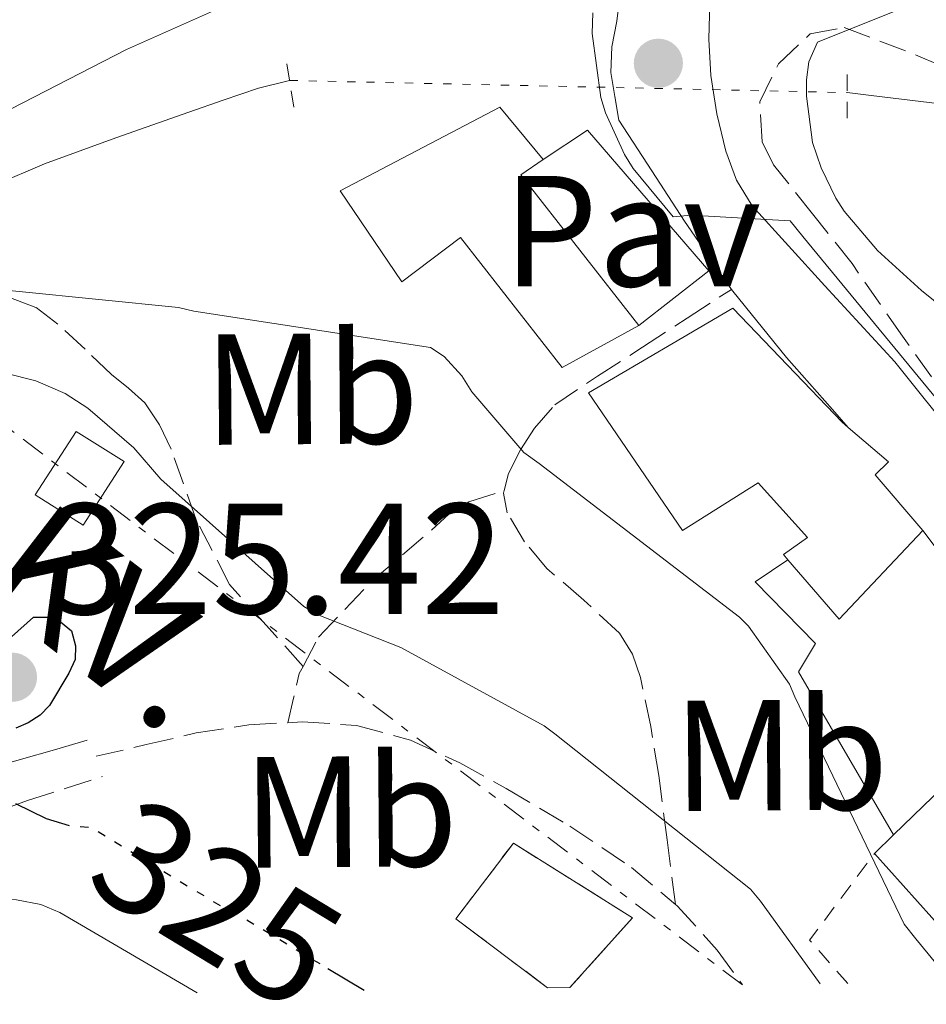
# Model space of a CAD drawing. Units: metres. Extents: x 597831 to 601296, y 4685164 to 4687526.
# Drawn here: x 598596 to 598653, y 4685174 to 4685236 of the extents above; entities that cross this region are included whole.
import ezdxf
from ezdxf.enums import TextEntityAlignment as Align

# ---------------------------------------------------------------- set-up
doc = ezdxf.new("R2010")
doc.units = ezdxf.units.M
doc.header["$MEASUREMENT"] = 0
for name, pattern in [('DGN Style 2', [1.7399219301090239, 1.043953158065414, -0.6959687720436097]), ('DGN Style 3', [2.435890702152634, 1.739921930109024, -0.6959687720436097]), ('DGN Style 5', [1.217945351076317, 0.5219765790327072, -0.6959687720436097]), ('DGN Style 7', [3.4798438602180486, 1.565929737098122, -0.6959687720436097, 0.5219765790327072, -0.6959687720436097])]:
    doc.linetypes.add(name, pattern=pattern)
for name, color, linetype, lineweight in [('Acequia sin especificar', 4, 'Continuous', 0), ('Acequia sin especificar no vista', 4, 'DGN Style 5', 0), ('Camino', 7, 'DGN Style 3', 0), ('Chamizo-cobertizo', 1, 'Continuous', 0), ('construcción   en ruinas', 1, 'Continuous', 0), ('contrucción  en ruinas', 1, 'DGN Style 3', 13), ('Cota de curva de nivel directora', 7, 'Continuous', 0), ('Cota de punto acotado terreno', 7, 'Continuous', 0), ('Curva de nivel directora', 30, 'Continuous', 30), ('Curva de nivel directora no vista', 30, 'DGN Style 5', 30), ('Curva de nivel intermedia', 30, 'Continuous', 0), ('Edificio', 1, 'Continuous', 13), ('Etiqueta de uso rústico', 92, 'Continuous', 0), ('Línea  de muro-pared o tapia', 1, 'Continuous', 13), ('Línea de asfalto', 7, 'Continuous', 13), ('Línea de muro de contención', 1, 'Continuous', 13), ('Línea eléctrica', 6, 'DGN Style 7', 0), ('Margen derecho', 7, 'Continuous', 0), ('Pavimento', 7, 'Continuous', 0), ('Pontón-alcantarilla (pasos de agua)', 1, 'DGN Style 2', 0), ('Punto acotado terreno (símbolo)', 7, 'Continuous', 0), ('Senda', 7, 'DGN Style 3', 0), ('Tela metálica o alambrada', 7, 'DGN Style 2', 0), ('Tensión línea eléctrica', 7, 'Continuous', 0), ('Zona arbolada', 92, 'DGN Style 3', 0)]:
    doc.layers.add(name, color=color, linetype=linetype, lineweight=lineweight)
doc.styles.add('Style-Arial', font='arial.ttf')

# ---------------------------------------------------------------- blocks, each defined once
blk = doc.blocks.new('5PATER')
at = {"layer": 'Punto acotado terreno (símbolo)', "linetype": 'Continuous', "lineweight": 0}
h = blk.add_hatch(color=51, dxfattribs=at)
edge = h.paths.add_edge_path()
edge.add_ellipse((0, 0), major_axis=(-0.1095731443231308, -0.1110710700762829), ratio=0.9994222409660317, start_angle=0, end_angle=360)

msp = doc.modelspace()

# ---------------------------------------------------------------- linework, layer by layer
at = {"layer": 'Acequia sin especificar', "color": 4, "linetype": 'Continuous', "lineweight": 0}
for points in [[(598587.5499999998, 4685220.32, 315.3800000000047), (598589.4699999997, 4685222.180000001, 315.320000000007), (598591.3899999997, 4685224.029999999, 315.2599999999948), (598594.1500000004, 4685225.980000001, 314.5599999999977), (598597.2199999997, 4685227.289999999, 313.4600000000065), (598601.7599999999, 4685228.930000001, 312.1399999999995), (598606.3700000001, 4685230.560000001, 310.8399999999965), (598608.5599999996, 4685231.33, 310.3999999999942), (598610.79, 4685232.09, 310.070000000007), (598612.7599999999, 4685232.57, 309.7100000000065)], [(598648.0999999996, 4685231.800000001, 303.679999999993), (598649.6299999999, 4685231.609999999, 303.3800000000047), (598654.6900000004, 4685231.01, 302.3899999999995), (598659.2999999998, 4685230.460000001, 301.5), (598663.9100000003, 4685229.92, 300.4700000000012), (598668.9199999999, 4685229.26, 299.0899999999965), (598673.8300000001, 4685228.189999999, 297.6600000000035), (598678.5, 4685226.619999999, 296.2400000000052), (598683.1699999999, 4685224.99, 294.8399999999965), (598686.7999999998, 4685223.83, 293.9600000000065), (598690.4699999997, 4685222.689999999, 293.2400000000052), (598693.1399999997, 4685221.930000001, 292.7200000000012), (598695.8399999999, 4685221.279999999, 292.2200000000012), (598698.2300000006, 4685220.960000001, 291.8000000000029), (598700.6399999997, 4685221.15, 291.3800000000047), (598702.9199999999, 4685221.699999999, 290.8699999999953), (598705.1200000001, 4685222.369999999, 290.2299999999959), (598707.1699999999, 4685223.199999999, 288.7599999999948), (598708, 4685223.25, 288.7100000000065)]]:
    msp.add_polyline3d(points, dxfattribs=at)
at = {"layer": 'Acequia sin especificar no vista', "color": 4, "linetype": 'DGN Style 5', "lineweight": 0, "extrusion": (0.1681186210488405, -0.003663025978495799, 0.9857599664712081), "elevation": 83781.12285345164, "flags": 128}
msp.add_lwpolyline([(4697160.535886588, -489290.497462353), (4697160.535886588, -489326.356483533)], dxfattribs=at)
at = {"layer": 'Camino', "color": 7, "linetype": 'DGN Style 3', "lineweight": 0}
msp.add_polyline3d([(598571.9600000015, 4685174.260000002, 330.0399999999937), (598569.8599999984, 4685175.980000001, 329.6999999999971), (598566.9699999981, 4685178.850000002, 329.3399999999966), (598564.4800000006, 4685182.13, 329.0599999999978), (598564.1099999994, 4685182.739999999, 329.0099999999949), (598567.3700000005, 4685182.210000002, 328.4299999999931), (598570.6299999994, 4685181.680000001, 327.8500000000059), (598574.7399999977, 4685181.449999999, 327.3099999999978), (598578.8799999994, 4685181.870000003, 326.8899999999995), (598583.8299999981, 4685182.850000001, 326.2799999999989), (598588.6700000018, 4685184.239999999, 325.6699999999983), (598592.409999999, 4685185.600000002, 325.0099999999947), (598596.1599999996, 4685186.930000001, 324.4600000000065), (598598.5300000011, 4685187.699999999, 324.300000000003), (598600.8999999982, 4685188.460000002, 324.1399999999995)], dxfattribs=at)
at = {"layer": 'Chamizo-cobertizo', "color": 1, "linetype": 'Continuous', "lineweight": 0}
msp.add_polyline3d([(598602.2699999996, 4685208.42, 322.8699999999953), (598599.6799999997, 4685204.390000001, 324.1100000000006), (598596.6399999997, 4685206.300000001, 323.9600000000065), (598599.2400000002, 4685210.33, 322.7299999999959)], close=True, dxfattribs=at)
msp.add_polyline3d([(598599.6799999997, 4685204.390000001, 324.1100000000006), (598596.6399999997, 4685206.300000001, 323.9600000000065), (598599.2400000002, 4685210.33, 322.7299999999959), (598602.2699999996, 4685208.42, 322.8699999999953), (598599.6799999997, 4685204.390000001, 324.1100000000006)], dxfattribs=at)
at = {"layer": 'construcción   en ruinas', "color": 1, "linetype": 'Continuous', "lineweight": 0}
msp.add_polyline3d([(598630.5300000003, 4685175.09, 321.7299999999959), (598629.1200000001, 4685175.07, 321.7799999999988), (598623.2999999998, 4685179.439999999, 321.8300000000018), (598626.9500000002, 4685184.24, 321.6399999999995), (598634.5, 4685179.5, 321.4499999999971)], close=True, dxfattribs=at)
at = {"layer": 'contrucción  en ruinas', "color": 1, "linetype": 'DGN Style 3', "lineweight": 13}
msp.add_polyline3d([(598629.1200000001, 4685175.07, 321.7799999999988), (598623.2999999998, 4685179.439999999, 321.8300000000018), (598626.9500000002, 4685184.24, 321.6399999999995), (598634.5, 4685179.5, 321.4499999999971), (598630.5300000003, 4685175.09, 321.7299999999959)], dxfattribs=at)
at = {"layer": 'Curva de nivel directora', "color": 30, "linetype": 'Continuous', "lineweight": 30, "elevation": 325, "flags": 128}
for points in [[(598591.1399999994, 4685193.760000001), (598596.5399999997, 4685198.560000002), (598597.38, 4685198.560000002), (598598.2400000006, 4685198.27), (598598.9400000002, 4685197.699999999), (598599.1999999996, 4685196.74), (598599.1700000004, 4685195.869999999), (598598.7799999992, 4685195.010000001), (598597.5399999988, 4685192.960000001), (598596.9599999998, 4685192.350000001), (598596.1900000009, 4685191.87), (598595.4199999998, 4685191.52)], [(598595.3899999985, 4685186.750000002), (598597.3399999997, 4685185.79), (598598.2999999986, 4685185.510000001)], [(598615.1799999988, 4685176.300000002), (598617.4999999988, 4685174.910000003)]]:
    msp.add_lwpolyline(points, dxfattribs=at)
at = {"layer": 'Curva de nivel directora no vista', "color": 30, "linetype": 'DGN Style 5', "lineweight": 30, "elevation": 325, "flags": 128}
msp.add_lwpolyline([(598598.2999999986, 4685185.510000001), (598598.9400000002, 4685185.310000002), (598600.1600000006, 4685185.250000002), (598608.7699999983, 4685180.03), (598609.4999999992, 4685179.710000001), (598615.1799999988, 4685176.300000002)], dxfattribs=at)
at = {"layer": 'Curva de nivel intermedia', "color": 30, "linetype": 'Continuous', "lineweight": 0, "flags": 128}
for points, elevation in [([(598614.1200000015, 4685253.76), (598613.9500000017, 4685240.480000001), (598613.2200000008, 4685239.49), (598612.32, 4685238.949999999), (598602.4299999992, 4685234.529999998), (598588.4800000017, 4685227.359999998)], 315.0000000000001), ([(598631.9800000006, 4685236.859999999), (598631.9500000017, 4685235.55), (598632.5000000015, 4685231.48), (598632.7800000008, 4685230.519999999), (598634.0000000012, 4685227.869999997), (598634.5399999999, 4685227), (598637.0700000002, 4685223.930000001), (598638.1900000023, 4685224.03), (598644.4999999999, 4685223.67), (598645.3, 4685222.680000001), (598655.3700000017, 4685210.46), (598665.1999999998, 4685198.970000002), (598665.9300000007, 4685198.52), (598666.4800000007, 4685197.909999999), (598670.0300000003, 4685194.839999998), (598681.6500000008, 4685184.409999999), (598684.6200000015, 4685180.92), (598687.8500000013, 4685175.909999998)], 310), ([(598651.1200000005, 4685236.949999999), (598646.2200000009, 4685235), (598645.6800000002, 4685233.750000001), (598645.5200000014, 4685232.600000001), (598645.5200000014, 4685231.58), (598645.9000000014, 4685228.63), (598646.4500000011, 4685227.029999999), (598647.380000001, 4685225.109999999), (598647.9199999997, 4685224.279999998), (598650.0300000019, 4685221.789999999), (598652.8200000015, 4685219.26), (598665.0999999993, 4685209.369999999), (598665.6500000014, 4685208.67), (598675.8500000006, 4685197.59), (598676.7500000013, 4685196.990000002), (598688.6200000001, 4685187.640000002), (598699.2500000006, 4685176.51), (598699.4400000006, 4685176.069999999)], 305.0000000000001), ([(598590.5600000005, 4685219.710000002), (598605.7300000007, 4685218.180000001), (598606.6900000018, 4685217.949999998), (598621.700000001, 4685215.65), (598622.5599999994, 4685215.069999999), (598623.6800000013, 4685213.859999999), (598624.3200000006, 4685212.829999999), (598627.6199999999, 4685208.989999999), (598628.5800000009, 4685208.29), (598641.2800000012, 4685198.56), (598641.8600000001, 4685197.99), (598644.4500000007, 4685194.310000001), (598644.7999999993, 4685193.509999999), (598651.7100000005, 4685179.109999999), (598652.4500000004, 4685178.180000001), (598654.6900000002, 4685175.439999999)], 315.0000000000001), ([(598584.4200000004, 4685203.140000001), (598586.9800000021, 4685211.779999998), (598587.7400000019, 4685212.449999999), (598589.7900000016, 4685213.759999999), (598591.7100000016, 4685214.210000001), (598592.5800000011, 4685214.24), (598594.7500000015, 4685214.019999999), (598596.6700000014, 4685213.539999999), (598598.5300000011, 4685212.74), (598599.9700000006, 4685211.810000001), (598602.8800000009, 4685209.28), (598604.6100000008, 4685207.3), (598613.6600000011, 4685199.230000001), (598614.62, 4685198.689999999), (598619.8100000002, 4685196.640000001), (598628.9000000005, 4685191.680000001), (598629.5700000012, 4685191.170000001), (598641.9800000008, 4685181.310000001), (598642.6200000001, 4685180.550000001), (598646.400000002, 4685175.320000002)], 320), ([(598572.7800000019, 4685174.269999998), (598573.4400000012, 4685174.310000001), (598589.0200000005, 4685177.279999998), (598590.4000000019, 4685178.079999999), (598592.7400000021, 4685179.869999999), (598594.4000000005, 4685180.67), (598595.4600000001, 4685180.640000001), (598596.990000001, 4685180.350000001), (598598.2100000015, 4685179.84), (598606.9000000019, 4685174.76)], 330.0000000000001)]:
    msp.add_lwpolyline(points, dxfattribs=dict(at, elevation=elevation))
at = {"layer": 'Edificio', "color": 51, "linetype": 'Continuous', "lineweight": 13, "extrusion": (0.1548042960383105, 0.1018056442481017, 0.9826857283624874), "elevation": 569961.3397089392, "flags": 128}
msp.add_lwpolyline([(3585647.541051161, -3021256.287122784), (3585647.508213212, -3021254.560009102), (3585635.427381139, -3021255.585482851)], dxfattribs=at)
at = {"layer": 'Edificio', "color": 51, "linetype": 'Continuous', "lineweight": 13, "extrusion": (-0.0195478596869949, 0.03086188440890825, 0.9993324898512951), "elevation": 133206.6929357076, "flags": 128}
msp.add_lwpolyline([(-3012749.786652435, -3635260.262727354), (-3012742.288231373, -3635258.346590201), (-3012741.559943409, -3635263.273800023)], dxfattribs=at)
at = {"layer": 'Edificio', "color": 1, "linetype": 'Continuous', "lineweight": 13}
for points in [[(598627.4299999997, 4685226.59, 314.1699999999983), (598634.9100000003, 4685217.050000001, 313.9799999999959), (598630.0499999998, 4685214.369999999, 316.1499999999942), (598623.5899999999, 4685222.619999999, 315.7700000000041), (598619.8700000001, 4685219.810000001, 314.4199999999983), (598615.9699999997, 4685225.57, 314.1000000000058), (598626.0800000001, 4685230.880000001, 313.5899999999965), (598628.8300000001, 4685227.550000001, 313.8500000000058)], [(598649.8899999997, 4685207.58, 314.4199999999983), (598652.9000000004, 4685204.060000001, 315.0599999999977), (598647.5899999999, 4685198.430000001, 315.1300000000047), (598644.3399999999, 4685202.199999999, 314.9499999999971), (598644.0700000003, 4685202.529999999, 314.9400000000023), (598645.5999999996, 4685203.609999999, 314.8699999999953), (598642.4699999997, 4685207.07, 314.6199999999953), (598637.6699999999, 4685204.060000001, 315.1300000000047), (598631.7100000001, 4685212.77, 316.0899999999965), (598640.8700000001, 4685218.140000001, 316.0899999999965), (598647.7800000003, 4685210.91, 314.4199999999983), (598648.1699999999, 4685210.58, 314.3600000000006), (598650.7199999997, 4685208.41, 313.9799999999959)]]:
    msp.add_polyline3d(points, close=True, dxfattribs=at)
at = {"layer": 'Edificio', "color": 51, "linetype": 'Continuous', "lineweight": 13}
for points in [[(598634.9100000003, 4685217.050000001, 313.9799999999959), (598630.0499999998, 4685214.369999999, 316.1499999999942), (598623.5899999999, 4685222.619999999, 315.7700000000041), (598619.8700000001, 4685219.810000001, 314.4199999999983), (598615.9699999997, 4685225.57, 314.1000000000058), (598626.0800000001, 4685230.880000001, 313.5899999999965), (598628.8300000001, 4685227.550000001, 313.8500000000058)], [(598644.3399999999, 4685202.199999999, 314.9499999999971), (598644.0700000003, 4685202.529999999, 314.9400000000023), (598645.5999999996, 4685203.609999999, 314.8699999999953), (598642.4699999997, 4685207.07, 314.6199999999953), (598637.6699999999, 4685204.060000001, 315.1300000000047), (598631.7100000001, 4685212.77, 316.0899999999965), (598640.8700000001, 4685218.140000001, 316.0899999999965), (598647.7800000003, 4685210.91, 314.4199999999983), (598648.1699999999, 4685210.58, 314.3600000000006), (598650.7199999997, 4685208.41, 313.9799999999959), (598649.8899999997, 4685207.58, 314.4199999999983), (598652.9000000004, 4685204.060000001, 315.0599999999977)]]:
    msp.add_polyline3d(points, dxfattribs=at)
at = {"layer": 'Línea  de muro-pared o tapia', "color": 1, "linetype": 'Continuous', "lineweight": 13, "extrusion": (0.03167712329929939, -0.04208796733759113, 0.9986116176296322), "elevation": -177915.3671456546, "flags": 128}
msp.add_lwpolyline([(3295760.648083781, 3378732.062275887), (3295760.648083781, 3378717.824488137)], dxfattribs=at)
at = {"layer": 'Línea  de muro-pared o tapia', "color": 1, "linetype": 'Continuous', "lineweight": 13, "extrusion": (0.3523538755761502, -0.3007983329142335, 0.8862094048713797), "elevation": -1198079.892966605, "flags": 128}
msp.add_lwpolyline([(3952030.984169389, 2292464.849075669), (3952036.996346978, 2292464.201525954), (3952043.775418451, 2292461.740837032)], dxfattribs=at)
at = {"layer": 'Línea  de muro-pared o tapia', "color": 1, "linetype": 'Continuous', "lineweight": 13, "extrusion": (0.03384190710221858, 0.03273233638523174, 0.9988910448484605), "elevation": 173930.8478681988, "flags": 128}
msp.add_lwpolyline([(2951476.400840329, -3683457.887877148), (2951476.400840329, -3683459.587053418)], dxfattribs=at)
at = {"layer": 'Línea  de muro-pared o tapia', "color": 1, "linetype": 'Continuous', "lineweight": 13}
msp.add_polyline3d([(598628.8300000001, 4685227.550000001, 313.8500000000058), (598631.6500000004, 4685229.41, 313.3999999999942), (598639.3300000001, 4685220.51, 312.820000000007), (598634.9100000003, 4685217.050000001, 313.9799999999959)], dxfattribs=at)
at = {"layer": 'Línea de asfalto', "color": 7, "linetype": 'Continuous', "lineweight": 13}
for points in [[(598658.9300000002, 4685244.45, 308.4900000000054), (598655.1799999997, 4685243.82, 308.6199999999953), (598649.4499999986, 4685242.859999999, 308.8099999999977), (598645.9100000003, 4685242.120000001, 309.1600000000035), (598642.4099999999, 4685241.260000004, 309.5800000000018), (598640.3599999981, 4685240.36, 309.7100000000063), (598639.5899999992, 4685238.99, 309.7299999999959), (598639.3999999971, 4685237.480000001, 309.7700000000041), (598639.3299999976, 4685235.180000002, 309.9299999999931), (598639.4599999995, 4685232.88, 310.0899999999965), (598639.8399999995, 4685230.460000001, 310.25), (598640.4200000007, 4685228.080000003, 310.4100000000034), (598641.089999999, 4685226.250000002, 310.5200000000042), (598642.0900000003, 4685224.620000003, 310.6000000000058), (598644.3900000004, 4685222.080000003, 310.5299999999988), (598646.6999999993, 4685219.56, 310.4100000000034), (598651.1299999994, 4685214.739999998, 310.5800000000018), (598655.2100000009, 4685209.640000002, 310.6699999999983), (598660.010000002, 4685202.280000002, 310.4400000000023), (598664.1099999992, 4685195.989999999, 310.25)], [(598633.7799999999, 4685241.260000004, 310.8999999999941), (598633.9600000011, 4685240.239999999, 310.7899999999936), (598633.7399999974, 4685238.280000002, 310.729999999996), (598633.5100000016, 4685236.330000003, 310.729999999996), (598633.1999999988, 4685234.7, 310.4999999999999), (598633.1299999995, 4685233.070000002, 310.4100000000034), (598633.3799999976, 4685231.560000001, 310.6000000000058), (598633.6399999991, 4685230.060000001, 310.7899999999936), (598635.7199999979, 4685226.850000002, 310.6900000000023), (598637.7899999976, 4685223.649999999, 310.5800000000018), (598640.7800000005, 4685219.330000003, 310.6300000000047)], [(598640.7800000005, 4685219.330000003, 310.6300000000047), (598640.8699999999, 4685219.210000001, 310.6300000000047), (598644.2600000007, 4685215.010000004, 310.7799999999988), (598647.1700000009, 4685211.710000002, 310.8099999999977), (598648.1700000024, 4685210.580000003, 310.8200000000071)]]:
    msp.add_polyline3d(points, dxfattribs=at)
at = {"layer": 'Línea de muro de contención', "color": 1, "linetype": 'Continuous', "lineweight": 13, "extrusion": (0.09346526870376103, -0.1041213364129676, 0.9901631132544332), "elevation": -431562.9645310153, "flags": 128}
msp.add_lwpolyline([(3575198.635043227, 3056299.681930386), (3575198.635043227, 3056310.688387581)], dxfattribs=at)
at = {"layer": 'Línea de muro de contención', "color": 1, "linetype": 'Continuous', "lineweight": 13}
msp.add_polyline3d([(598651.0499999998, 4685184.76, 314.9199999999983), (598645.0300000003, 4685195.100000001, 315.2599999999948), (598646.1100000005, 4685196.890000001, 314.679999999993), (598642.2699999996, 4685200.800000001, 314.679999999993), (598644.3399999999, 4685202.199999999, 314.679999999993)], dxfattribs=at)
at = {"layer": 'Línea eléctrica', "color": 6, "linetype": 'DGN Style 7', "lineweight": 0, "extrusion": (-0.6042202704616219, -0.7968173339385599, 3.314106214623554e-05), "elevation": -4094940.158057787, "flags": 128}
msp.add_lwpolyline([(-2353869.949929126, 456.6806665141029), (-2353968.291303936, 462.2806665171839), (-2354090.51501113, 460.7106665163147)], dxfattribs=at)
at = {"layer": 'Margen derecho', "color": 7, "linetype": 'Continuous', "lineweight": 0}
msp.add_polyline3d([(598562.3700000005, 4685186.180000001, 328.820000000007), (598565.3099999975, 4685185.31, 328.2700000000042), (598568.2600000001, 4685184.430000002, 327.7200000000012), (598571.8099999973, 4685183.899999999, 327.1399999999995), (598575.4299999983, 4685184.180000001, 326.6999999999972), (598578.3500000021, 4685184.74, 326.5899999999966), (598581.2499999988, 4685185.460000002, 326.4999999999999), (598585.129999999, 4685186.539999999, 326.1199999999955), (598588.989999997, 4685187.63, 325.6699999999983), (598592.3900000011, 4685188.580000003, 325.25), (598595.7799999996, 4685189.550000003, 324.7799999999988), (598597.8599999984, 4685190.16, 324.4600000000065), (598599.9400000017, 4685190.770000001, 324.1399999999995)], dxfattribs=at)
at = {"layer": 'Pontón-alcantarilla (pasos de agua)', "color": 1, "linetype": 'DGN Style 2', "lineweight": 0, "flags": 128}
for points, elevation in [([(598613.0300000003, 4685230.880000001), (598612.5099999999, 4685234.140000001)], 311.1600000000035), ([(598648.0999999996, 4685230.17), (598648.0999999996, 4685233.25)], 304.570000000007)]:
    msp.add_lwpolyline(points, dxfattribs=dict(at, elevation=elevation))
at = {"layer": 'Senda', "color": 7, "linetype": 'DGN Style 3', "lineweight": 0, "extrusion": (-0.6051384755007835, 0.354423864374495, 0.7128752694759704), "elevation": 1298529.80125027, "flags": 128}
msp.add_lwpolyline([(-4345347.578446891, -1319520.692092804), (-4345349.10649851, -1319521.362285496), (-4345350.634550128, -1319522.032478189), (-4345351.144144751, -1319522.060997027)], dxfattribs=at)
at = {"layer": 'Senda', "color": 7, "linetype": 'DGN Style 3', "lineweight": 0}
for points in [[(598613.6200000008, 4685195.440000002, 321.0399999999937), (598611.2899999997, 4685198.030000002, 320.5099999999947), (598608.9600000004, 4685200.620000001, 319.979999999996), (598606.8500000006, 4685204.720000001, 319.5299999999988), (598605.2500000001, 4685209.199999999, 319.3399999999965), (598604.5199999993, 4685210.739999999, 319.270000000004), (598603.5899999995, 4685212.140000001, 319.2100000000065), (598602.55, 4685213.06, 319.1499999999943), (598601.4699999981, 4685213.930000002, 319.0200000000041), (598599.8000000007, 4685215.540000001, 318.6100000000007), (598598.0799999974, 4685217.13, 318.179999999993), (598596.6700000014, 4685218.190000001, 317.8800000000047), (598595.0699999989, 4685218.800000002, 317.5399999999937), (598593.4100000004, 4685219.059999999, 317.1600000000035)], [(598626.3599999992, 4685206.580000003, 315.6900000000024), (598626.6299999973, 4685207.660000003, 315.300000000003), (598627.3999999985, 4685209.170000004, 314.7899999999938), (598628.2899999982, 4685210.540000001, 314.2799999999988), (598629.5699999989, 4685212.010000002, 313.1900000000023), (598632.2800000003, 4685213.830000003, 311.9900000000054), (598635.1400000012, 4685215.660000001, 311.270000000004), (598637.9599999997, 4685217.500000001, 310.9499999999971), (598640.7800000005, 4685219.330000003, 310.6300000000047)], [(598613.6200000008, 4685195.440000002, 321.0399999999937), (598614.5899999987, 4685197.29, 320.9400000000024), (598618.0599999977, 4685200.920000004, 319.179999999993), (598621.7600000014, 4685204.080000003, 317.4199999999984), (598622.87, 4685205.100000002, 316.8899999999994), (598624.1299999985, 4685205.870000001, 316.3899999999995), (598626.3599999992, 4685206.580000003, 315.6900000000024)], [(598637.230000001, 4685180.350000002, 320.9999999999999), (598636.6900000002, 4685184.440000002, 319.9400000000024), (598636.1600000004, 4685188.530000003, 318.8899999999995), (598635.6599999998, 4685191.620000003, 318.7400000000052), (598635.0100000015, 4685194.730000001, 318.6999999999971), (598634.4899999985, 4685196.210000001, 318.3699999999953), (598633.6700000004, 4685197.550000002, 318.0599999999976), (598631.4200000018, 4685199.640000002, 317.4799999999959), (598629.0599999992, 4685201.649999999, 316.8999999999942), (598627.66, 4685203.330000003, 316.5399999999935), (598626.5599999981, 4685205.170000002, 316.1399999999995), (598626.3199999989, 4685206.41, 315.7499999999999), (598626.3599999992, 4685206.580000003, 315.6900000000024)], [(598600.5100000015, 4685189.74, 323.8800000000047), (598603.6799999988, 4685190.480000002, 323.3399999999966), (598606.8500000006, 4685191.220000001, 322.7899999999935), (598610.1899999998, 4685191.739999998, 322.2899999999937), (598612.6599999998, 4685191.870000003, 321.9999999999999)], [(598612.6599999998, 4685191.870000003, 321.9999999999999), (598613.5699999996, 4685191.920000002, 321.8999999999943), (598617.0000000005, 4685191.7, 321.570000000007), (598620.4200000003, 4685190.770000001, 321.3200000000071), (598623.5499999997, 4685189.330000003, 321.1000000000059), (598626.5, 4685187.690000002, 320.9999999999999), (598630.53, 4685185.31, 320.9999999999999), (598634.4299999982, 4685182.699999999, 320.9999999999999), (598637.230000001, 4685180.350000002, 320.9999999999999)], [(598637.230000001, 4685180.350000002, 320.9999999999999), (598637.3399999985, 4685180.260000003, 320.9999999999999), (598639.8700000008, 4685177.450000001, 320.9999999999999), (598641.4800000001, 4685175.250000002, 320.9700000000013)]]:
    msp.add_polyline3d(points, dxfattribs=at)
at = {"layer": 'Tela metálica o alambrada', "color": 7, "linetype": 'DGN Style 2', "lineweight": 0, "extrusion": (0.3919907848415631, 0.3509873901949335, 0.8503828999476911), "elevation": 1879373.223549254, "flags": 128}
msp.add_lwpolyline([(3091101.876368132, -3036822.869430983), (3091105.525293339, -3036822.907441921), (3091106.887797311, -3036830.813716829)], dxfattribs=at)
at = {"layer": 'Zona arbolada', "color": 92, "linetype": 'DGN Style 3', "lineweight": 0}
msp.add_polyline3d([(598654.8799999999, 4685211.810000001, 308.4700000000012), (598651.6100000005, 4685216.359999999, 308.3000000000029), (598648.4199999999, 4685220.960000001, 307.9600000000065), (598645.9199999999, 4685224.109999999, 307.4799999999959), (598643.4299999997, 4685227.230000001, 306.9400000000023), (598642.7100000001, 4685228.680000001, 306.8399999999965), (598642.5700000003, 4685231.220000001, 306.7899999999936), (598643.75, 4685233.630000001, 306.4900000000052), (598645.7699999996, 4685235.52, 305.7700000000041), (598647.9100000003, 4685235.930000001, 304.9499999999971), (598652.4299999997, 4685234.199999999, 303.1999999999971), (598656.9900000002, 4685232.220000001, 301.5)], dxfattribs=at)
msp.add_polyline3d([(598654.8799999999, 4685211.810000001, 308.4700000000012), (598651.6100000005, 4685216.359999999, 308.3000000000029), (598648.4199999999, 4685220.960000001, 307.9600000000065), (598645.9199999999, 4685224.109999999, 307.4799999999959), (598643.4299999997, 4685227.230000001, 306.9400000000023), (598642.7100000001, 4685228.680000001, 306.8399999999965), (598642.5700000003, 4685231.220000001, 306.7899999999936), (598643.75, 4685233.630000001, 306.4900000000052), (598645.7699999996, 4685235.52, 305.7700000000041), (598647.9100000003, 4685235.930000001, 304.9499999999971), (598652.4299999997, 4685234.199999999, 303.1999999999971), (598656.9900000002, 4685232.220000001, 301.5)], dxfattribs=at)

# ---------------------------------------------------------------- block references
at = {"layer": 'Punto acotado terreno (símbolo)', "color": 7, "linetype": 'Continuous', "lineweight": 0, "xscale": 10, "yscale": 10, "zscale": 10}
for p in [(598636.1400000004, 4685233.660000001, 309.5099999999948), (598595.1999999986, 4685194.750000001, 325.4199999999983)]:
    msp.add_blockref('5PATER', p, dxfattribs=at)

# ---------------------------------------------------------------- texts
at = {"layer": 'Cota de curva de nivel directora', "color": 7, "linetype": 'Continuous', "lineweight": 0, "style": 'Style-Arial'}
msp.add_text('325', height=7.000000000000002, rotation=328.78632, dxfattribs=at).set_placement((598608.1726844221, 4685180.401990609, 325), align=Align.MIDDLE_CENTER)
at = {"layer": 'Cota de punto acotado terreno', "color": 7, "linetype": 'Continuous', "lineweight": 0, "style": 'Style-Arial'}
msp.add_text('325.42', height=7.000000000000002, dxfattribs=at).set_placement((598597.2500000005, 4685198.749999999, 325.4199999999983))
at = {"layer": 'Etiqueta de uso rústico', "color": 92, "linetype": 'Continuous', "lineweight": 0, "style": 'Style-Arial'}
for p in [(598614.1316297955, 4685213.02465714, 316.9400000000023), (598643.8916297969, 4685189.814657143, 316.929999999993), (598616.6016297931, 4685186.23465714, 322.9400000000023)]:
    msp.add_text('Mb', height=7.000000000000002, rotation=0.46482, dxfattribs=at).set_placement(p, align=Align.MIDDLE_CENTER)
at = {"layer": 'Pavimento', "color": 7, "linetype": 'Continuous', "lineweight": 0, "style": 'Style-Arial'}
msp.add_text('Pav', height=7.000000000000002, dxfattribs=at).set_placement((598634.4669691275, 4685223.024407029, 311.1100000000006), align=Align.MIDDLE_CENTER)
at = {"layer": 'Tensión línea eléctrica', "color": 7, "linetype": 'Continuous', "lineweight": 0, "style": 'Style-Arial'}
msp.add_text('13.2 KV.', height=7.5, rotation=322.36378, dxfattribs=at).set_placement((598590.1138489939, 4685202.366409246, 319.5399999999936), align=Align.CENTER)

doc.saveas('drawing.dxf')
